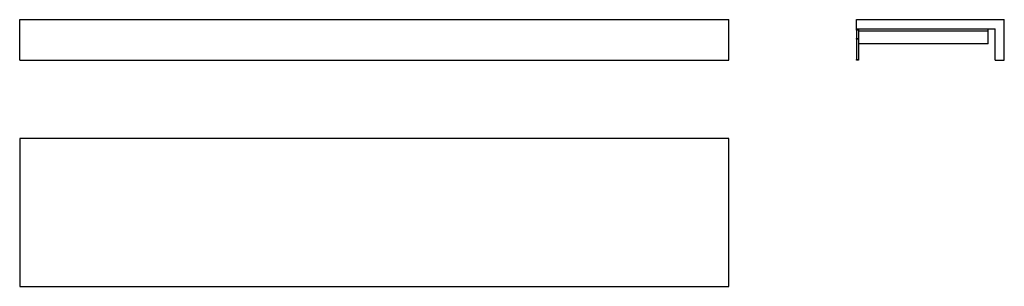
# Model space of a CAD drawing. Units: millimetres. Extents: x 45 to 1989, y 40 to 567.
import ezdxf

# ---------------------------------------------------------------- set-up
doc = ezdxf.new("R2010")
doc.units = ezdxf.units.MM

msp = doc.modelspace()

# ---------------------------------------------------------------- linework, layer by layer
at = {"color": 7, "linetype": 'Continuous', "lineweight": 25}
for p, q in [((45.1, 487.1), (45.1, 567.1)), ((45.1, 567.1), (1445.1, 567.1)), ((1445.1, 487.1), (1445.1, 567.1)), ((1697.1, 567.1), (1989.1, 567.1)), ((1697.1, 549.1), (1697.1, 567.1)), ((1989.1, 487.1), (1989.1, 567.1)), ((1697.1, 546.1), (1697.1, 549.1)), ((1697.1, 549.1), (1971.1, 549.1)), ((1701.1, 546.1), (1697.1, 546.1)), ((1697.1, 546.1), (1697.1, 530)), ((1701.1, 549.1), (1701.1, 546.1)), ((1701.1, 546.1), (1701.1, 530)), ((1957.1, 544.1), (1957.1, 549.1)), ((1971.1, 487.1), (1971.1, 549.1)), ((1697.1, 530), (1701.1, 530)), ((1697.1, 528.3), (1697.1, 530)), ((1701.1, 528.3), (1697.1, 528.3)), ((1697.1, 528.3), (1697.1, 488.3)), ((1957.1, 544.1), (1701.1, 544.1)), ((1701.1, 530), (1701.1, 528.3)), ((1701.1, 528.3), (1701.1, 488.3)), ((1957.1, 519.1), (1957.1, 544.1)), ((1957.1, 519.1), (1701.1, 519.1)), ((45.1, 487.1), (1445.1, 487.1)), ((1697.1, 488.3), (1701.1, 488.3)), ((1697.1, 487.1), (1697.1, 488.3)), ((1701.1, 487.1), (1697.1, 487.1)), ((1701.1, 488.3), (1701.1, 487.1)), ((1971.1, 487.1), (1989.1, 487.1)), ((45.1, 332.3), (45.1, 40.3)), ((1445.1, 332.3), (45.1, 332.3)), ((1445.1, 40.3), (1445.1, 332.3)), ((45.1, 40.3), (1445.1, 40.3))]:
    msp.add_line(p, q, dxfattribs=at)

doc.saveas('drawing.dxf')
